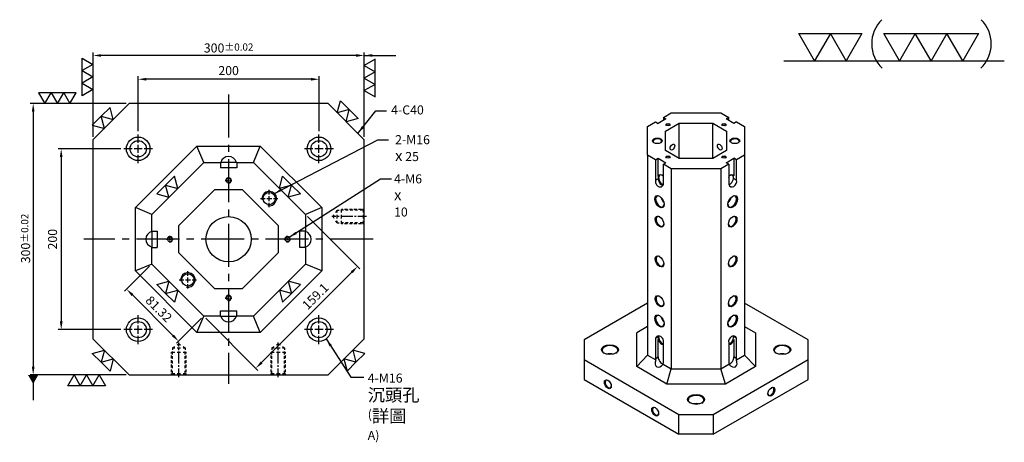
# Model space of a CAD drawing. Units: millimetres. Extents: x -13172 to -11977, y 7519 to 9304.
# Drawn here: x -13066 to -11977, y 8836 to 9304 of the extents above; entities that cross this region are included whole.
import ezdxf

# ---------------------------------------------------------------- set-up
doc = ezdxf.new("R2010")
doc.units = ezdxf.units.MM
doc.linetypes.add('CENTER2', pattern=[28.575, 19.05, -3.175, 3.175, -3.175])
doc.linetypes.add('CL-5', pattern=[7, 5, -0.5, 1, -0.5])
for name, color, linetype in [('01', 4, 'Continuous'), ('CL', 1, 'CENTER2'), ('CLL', 1, 'Continuous'), ('DASH1', 8, 'Continuous'), ('DIM', 6, 'Continuous'), ('G', 3, 'Continuous'), ('H', 2, 'Continuous'), ('W', 7, 'Continuous')]:
    doc.layers.add(name, color=color, linetype=linetype)
doc.layers.add('DEC', color=171, linetype='Continuous', plot=False)
doc.styles.add('TXT-1', font='txt.shx', dxfattribs={"width": 0.9, "bigfont": 'chineset.shx'})
doc.styles.add('TXT-7', font='txt.shx', dxfattribs={"width": 0.8, "bigfont": 'chineset.shx'})
doc.dimstyles.new('HISO-25', dxfattribs={"dimscale": 4, "dimtxt": 2, "dimasz": 1.8, "dimexe": 0.66666, "dimexo": 0.66666, "dimgap": 0.66666, "dimtad": 0, "dimtoh": 1, "dimdsep": 46, "dimtxsty": 'TXT-7', "dimcen": 2.5, "dimclrd": 256, "dimclre": 256, "dimclrt": 3, "dimadec": 0, "dimazin": 0, "dimtfac": 0.8, "dimtmove": 0, "dimatfit": 3, "dimfxl": 0, "dimlwd": -1, "dimarcsym": 0})
doc.dimstyles.new('ISO-25', dxfattribs={"dimscale": 4, "dimtxt": 2, "dimasz": 1.8, "dimexe": 0.66666, "dimexo": 0.66666, "dimgap": 0.66666, "dimtad": 1, "dimdsep": 46, "dimtxsty": 'TXT-1', "dimcen": 2.5, "dimclrd": 256, "dimclre": 256, "dimclrt": 3, "dimadec": 0, "dimazin": 0, "dimtfac": 0.8, "dimtmove": 0, "dimatfit": 3, "dimfxl": 0, "dimlwd": -1, "dimarcsym": 0})

# ---------------------------------------------------------------- blocks, each defined once
blk = doc.blocks.new('加工-3-直')
at = {"layer": '01'}
for points in [[(0, 0), (-4.33, -2.5), (-4.33, 2.5)], [(0, -5), (-4.33, -7.5), (-4.33, -2.5)], [(0, -10), (-4.33, -12.5), (-4.33, -7.5)]]:
    blk.add_lwpolyline(points, close=True, dxfattribs=at)
blk = doc.blocks.new('加工-2-橫')
at = {"layer": '01'}
for points in [[(-5, 0), (-7.5, 4.33), (-2.5, 4.33)], [(0, 0), (-2.5, 4.33), (2.5, 4.33)]]:
    blk.add_lwpolyline(points, close=True, dxfattribs=at)
blk = doc.blocks.new('2(3)')
at = {"layer": '01'}
blk.add_line((0, 0), (34.88, 0), dxfattribs=at)
for centre, start, end in [((19.24, 2.72), 134.5363, 226.3738), ((27.47, 2.72), 313.6262, 45.4637)]:
    blk.add_arc(centre, 5.34, start, end, dxfattribs=at)
blk.add_blockref('加工-2-橫', (9.86, 0))
at = {"rotation": 270}
blk.add_blockref('加工-3-直', (28.3, 0), dxfattribs=at)
blk = doc.blocks.new('魚眼孔-PT18-26-圓孔')
at = {"layer": '01'}
blk.add_circle((0, 0), 9, dxfattribs=at)
at = {"layer": 'CL', "ltscale": 2}
for p, q in [((0, 6.7), (0, 16)), ((-6.7, 0), (-16, 0)), ((4.5, 0), (-4.5, 0)), ((0, -4.5), (0, 4.5)), ((16, 0), (6.7, 0)), ((0, -16), (0, -6.7))]:
    blk.add_line(p, q, dxfattribs=at)
at = {"layer": 'G'}
blk.add_circle((0, 0), 13, dxfattribs=at)
blk = doc.blocks.new('螺絲-M10')
at = {"layer": '01'}
blk.add_circle((0, 0), 4.25, dxfattribs=at)
at = {"layer": 'CLL', "linetype": 'CL-5', "ltscale": 3}
for p, q in [((-6, 0), (-2.86, 0)), ((-1.76, 0), (1.76, 0)), ((0, 2.86), (0, 6)), ((0, -1.76), (0, 1.76)), ((2.86, 0), (6, 0)), ((0, -6), (0, -2.86))]:
    blk.add_line(p, q, dxfattribs=at)
at = {"layer": 'G'}
blk.add_arc((0, 0), 5, 259.19308, 190.80692, dxfattribs=at)
blk = doc.blocks.new('*D40')
at = {"layer": 'Defpoints', "color": 0}
for p in [(-17312.6, 15876.4), (-17312.6, 15815.5), (-17112.6, 15815.5)]:
    blk.add_point(p, dxfattribs=at)
at = {"layer": 'DIM', "lineweight": -2}
for p, q in [((-17312.6, 15818.8), (-17312.6, 15879.7)), ((-17112.6, 15818.8), (-17112.6, 15879.7))]:
    blk.add_line(p, q, dxfattribs=at)
at = {"layer": 'DIM'}
blk.add_line((-17121.6, 15876.4), (-17303.6, 15876.4), dxfattribs=at)
for points in [[(-17303.6, 15877.9), (-17303.6, 15874.9), (-17312.6, 15876.4)], [(-17121.6, 15877.9), (-17121.6, 15874.9), (-17112.6, 15876.4)]]:
    blk.add_solid(points, dxfattribs=at)
at = {"layer": 'DIM', "color": 3, "insert": (-17212.6, 15884.7), "char_height": 10, "attachment_point": 5, "style": 'TXT-1'}
blk.add_mtext('200', dxfattribs=at)
blk = doc.blocks.new('*D41')
at = {"layer": 'Defpoints', "color": 0}
for p in [(-17362.6, 15902.7), (-17362.6, 15809.5), (-17062.6, 15809.5)]:
    blk.add_point(p, dxfattribs=at)
at = {"layer": 'DIM', "lineweight": -2}
for p, q in [((-17362.6, 15812.8), (-17362.6, 15906)), ((-17062.6, 15812.8), (-17062.6, 15906))]:
    blk.add_line(p, q, dxfattribs=at)
at = {"layer": 'DIM'}
blk.add_line((-17071.6, 15902.7), (-17353.6, 15902.7), dxfattribs=at)
for points in [[(-17353.6, 15904.2), (-17353.6, 15901.2), (-17362.6, 15902.7)], [(-17071.6, 15904.2), (-17071.6, 15901.2), (-17062.6, 15902.7)]]:
    blk.add_solid(points, dxfattribs=at)
at = {"layer": 'DIM', "color": 3, "insert": (-17212.6, 15911), "char_height": 10, "attachment_point": 5, "style": 'TXT-1'}
blk.add_mtext('300{\\H8.000000;±0.02}', dxfattribs=at)
blk = doc.blocks.new('*D38')
at = {"layer": 'Defpoints', "color": 0}
for p in [(-17328.6, 15799.5), (-17397.8, 15599.5), (-17328.6, 15599.5)]:
    blk.add_point(p, dxfattribs=at)
at = {"layer": 'DIM', "lineweight": -2}
for p, q in [((-17332, 15799.5), (-17401.1, 15799.5)), ((-17332, 15599.5), (-17401.1, 15599.5))]:
    blk.add_line(p, q, dxfattribs=at)
at = {"layer": 'DIM'}
blk.add_line((-17397.8, 15790.5), (-17397.8, 15608.5), dxfattribs=at)
for points in [[(-17399.3, 15790.5), (-17396.3, 15790.5), (-17397.8, 15799.5)], [(-17399.3, 15608.5), (-17396.3, 15608.5), (-17397.8, 15599.5)]]:
    blk.add_solid(points, dxfattribs=at)
at = {"layer": 'DIM', "color": 3, "insert": (-17406.1, 15699.5), "char_height": 10, "attachment_point": 5, "rotation": 90, "style": 'TXT-1'}
blk.add_mtext('200', dxfattribs=at)
blk = doc.blocks.new('*D39')
at = {"layer": 'Defpoints', "color": 0}
for p in [(-17322.6, 15849.5), (-17428.8, 15549.5), (-17322.6, 15549.5)]:
    blk.add_point(p, dxfattribs=at)
at = {"layer": 'DIM', "lineweight": -2}
for p, q in [((-17326, 15849.5), (-17432.2, 15849.5)), ((-17326, 15549.5), (-17432.2, 15549.5))]:
    blk.add_line(p, q, dxfattribs=at)
at = {"layer": 'DIM'}
blk.add_line((-17428.8, 15840.5), (-17428.8, 15558.5), dxfattribs=at)
for points in [[(-17430.3, 15840.5), (-17427.3, 15840.5), (-17428.8, 15849.5)], [(-17430.3, 15558.5), (-17427.3, 15558.5), (-17428.8, 15549.5)]]:
    blk.add_solid(points, dxfattribs=at)
at = {"layer": 'DIM', "color": 3, "insert": (-17437.2, 15700.3), "char_height": 10, "attachment_point": 5, "rotation": 90, "style": 'TXT-1'}
blk.add_mtext('300{\\H8.000000;±0.02}', dxfattribs=at)
blk = doc.blocks.new('*D36')
at = {"layer": 'Defpoints', "color": 0}
for p in [(-17127.6, 15727), (-17240.1, 15614.5), (-17182.5, 15556.8)]:
    blk.add_point(p, dxfattribs=at)
at = {"layer": 'DIM', "lineweight": -2}
for p, q in [((-17125.3, 15724.6), (-17067.6, 15666.9)), ((-17237.8, 15612.1), (-17180.1, 15554.4))]:
    blk.add_line(p, q, dxfattribs=at)
at = {"layer": 'DIM'}
blk.add_line((-17076.4, 15662.9), (-17176.1, 15563.2), dxfattribs=at)
for points in [[(-17077.4, 15664), (-17075.3, 15661.9), (-17070, 15669.3)], [(-17177.2, 15564.2), (-17175.1, 15562.1), (-17182.5, 15556.8)]]:
    blk.add_solid(points, dxfattribs=at)
at = {"layer": 'DIM', "color": 3, "insert": (-17115.7, 15635.4), "char_height": 10, "attachment_point": 5, "rotation": 45, "style": 'TXT-1'}
blk.add_mtext('159.1', dxfattribs=at)
blk = doc.blocks.new('*D37')
at = {"layer": 'Defpoints', "color": 0}
for p in [(-17297.6, 15672), (-17240.1, 15614.5), (-17267.9, 15586.7)]:
    blk.add_point(p, dxfattribs=at)
at = {"layer": 'DIM', "lineweight": -2}
for p, q in [((-17300, 15669.6), (-17327.7, 15641.9)), ((-17242.5, 15612.1), (-17270.2, 15584.4))]:
    blk.add_line(p, q, dxfattribs=at)
at = {"layer": 'DIM'}
blk.add_line((-17319, 15637.9), (-17274.3, 15593.1), dxfattribs=at)
for points in [[(-17318, 15638.9), (-17320.1, 15636.8), (-17325.4, 15644.2)], [(-17273.2, 15594.1), (-17275.3, 15592), (-17267.9, 15586.7)]]:
    blk.add_solid(points, dxfattribs=at)
at = {"layer": 'DIM', "color": 3, "insert": (-17290.7, 15621.4), "char_height": 10, "attachment_point": 5, "rotation": 315, "style": 'TXT-1'}
blk.add_mtext('81.32', dxfattribs=at)
blk = doc.blocks.new('螺絲-M16-H25-虛-下')
at = {"layer": 'CLL', "ltscale": 0.7}
for p, q in [((0, 31.2), (0, 35.8)), ((0, 27.5), (0, 29.5)), ((0, 12.5), (0, 25.8)), ((0, 8.8), (0, 10.7)), ((0, -2.5), (0, 7.1))]:
    blk.add_line(p, q, dxfattribs=at)
at = {"layer": 'DASH1', "ltscale": 25.4}
for p, q in [((-1.9, 33.1), (0, 34.2)), ((0, 34.2), (1.9, 33.1)), ((-8, 25), (-4.6, 25)), ((-7, 30), (-4.6, 31.4)), ((-7, 30), (-4.6, 30)), ((-1.9, 30), (1.9, 30)), ((-1.9, 25), (1.9, 25)), ((4.6, 31.4), (7, 30)), ((4.6, 30), (7, 30)), ((4.6, 25), (8, 25)), ((-8.2, 0), (-7, 1.2)), ((-4.6, 1.2), (-7, 1.2)), ((1.9, 1.2), (-1.9, 1.2)), ((7, 1.2), (4.6, 1.2)), ((7, 1.2), (8.2, 0))]:
    blk.add_line(p, q, dxfattribs=at)
at = {"layer": 'DASH1'}
for p, q in [((-8, 23.7), (-8, 25)), ((-7, 30), (-7, 27.7)), ((-7, 22.7), (-7, 25.7)), ((7, 30), (7, 27.7)), ((7, 22.7), (7, 25.7)), ((8, 23.7), (8, 25)), ((-8, 18.6), (-8, 21.6)), ((-8, 13.4), (-8, 16.4)), ((-8, 8.3), (-8, 11.3)), ((-7, 17.6), (-7, 20.6)), ((-7, 12.4), (-7, 15.4)), ((7, 17.6), (7, 20.6)), ((7, 12.4), (7, 15.4)), ((8, 18.6), (8, 21.6)), ((8, 13.4), (8, 16.4)), ((8, 8.3), (8, 11.3)), ((-8, 3.1), (-8, 6.1)), ((-8, 0.2), (-8, 1.7)), ((-7, 7.3), (-7, 10.3)), ((-7, 1.2), (-7, 4.3)), ((7, 7.3), (7, 10.3)), ((7, 1.2), (7, 4.3)), ((8, 3.1), (8, 6.1)), ((8, 0.2), (8, 1.7))]:
    blk.add_line(p, q, dxfattribs=at)
at = {"layer": 'DEC', "ltscale": 25.4}
blk.add_line((-16.7, 0), (16.7, 0), dxfattribs=at)

msp = doc.modelspace()

# ---------------------------------------------------------------- linework, layer by layer
at = {"layer": '01'}
for p, q in [((-12938.202, 9095.771), (-12870.157, 9163.815)), ((-12870.157, 9163.815), (-12800.246, 9163.815)), ((-12862.702, 9145.815), (-12870.157, 9163.815)), ((-12807.702, 9145.815), (-12800.246, 9163.815)), ((-12800.246, 9163.815), (-12732.202, 9095.771)), ((-12938.202, 9025.86), (-12938.202, 9095.771)), ((-12920.202, 9088.315), (-12938.202, 9095.771)), ((-12732.202, 9095.771), (-12750.202, 9088.315)), ((-12732.202, 9095.771), (-12732.202, 9025.86)), ((-12920.202, 9033.315), (-12938.202, 9025.86)), ((-12732.202, 9025.86), (-12750.202, 9033.315)), ((-12870.157, 8957.815), (-12938.202, 9025.86)), ((-12732.202, 9025.86), (-12800.246, 8957.815)), ((-12870.157, 8957.815), (-12862.702, 8975.815)), ((-12800.246, 8957.815), (-12807.702, 8975.815)), ((-12800.246, 8957.815), (-12870.157, 8957.815))]:
    msp.add_line(p, q, dxfattribs=at)
for centre, start, end in [((-12835.202, 9143.315), 16.12762, 163.87238), ((-12917.702, 9060.815), 106.12762, 253.87238), ((-12752.702, 9060.815), 286.12762, 73.87238), ((-12835.202, 8978.315), 196.12762, 343.87238)]:
    msp.add_arc(centre, 9, start, end, dxfattribs=at)
at = {"layer": 'CL', "ltscale": 2.5}
for p, q in [((-12835.202, 9220.815), (-12835.202, 8900.815)), ((-12675.202, 9060.815), (-12995.202, 9060.815))]:
    msp.add_line(p, q, dxfattribs=at)
at = {"layer": 'G'}
for p, q in [((-12336.634, 9150.148), (-12336.634, 9189.16)), ((-12299.417, 9150.148), (-12299.417, 9189.16)), ((-12362.799, 9126.204), (-12359.491, 9128.114)), ((-12273.252, 9126.204), (-12276.56, 9128.114)), ((-12362.799, 8951.304), (-12359.491, 8953.214)), ((-12273.252, 8951.304), (-12276.56, 8953.214)), ((-12362.799, 8929.029), (-12359.941, 8930.679)), ((-12273.252, 8929.029), (-12276.11, 8930.679))]:
    msp.add_line(p, q, dxfattribs=at)
msp.add_circle((-12835.202, 9060.815), 25, dxfattribs=at)
at = {"layer": 'H', "ltscale": 25.4}
for centre, major_axis in [((-12348.986, 9187.529), (-2.358, 0)), ((-12287.065, 9187.529), (-2.358, 0)), ((-12360.894, 9169.654), (-5.389, 0)), ((-12275.157, 9169.654), (-5.389, 0)), ((-12344.223, 9162.779), (-1.819, -3.15)), ((-12291.828, 9162.779), (-1.819, 3.15)), ((-12348.986, 9151.779), (-2.358, 0)), ((-12287.065, 9151.779), (-2.358, 0)), ((-12358.512, 9102.279), (3.705, -6.417)), ((-12277.539, 9102.279), (-3.705, -6.417)), ((-12358.512, 9080.279), (3.368, -5.834)), ((-12277.539, 9080.279), (-3.368, -5.834)), ((-12358.512, 9036.279), (3.368, -5.834)), ((-12277.539, 9036.279), (-3.368, -5.834)), ((-12358.512, 8992.279), (3.368, -5.834)), ((-12277.539, 8992.279), (-3.368, -5.834)), ((-12358.512, 8970.279), (3.705, -6.417)), ((-12277.539, 8970.279), (-3.705, -6.417)), ((-12413.288, 8938.654), (-9.431, 0)), ((-12222.763, 8938.654), (-9.431, 0)), ((-12415.67, 8900.429), (2.694, -4.667)), ((-12318.026, 8883.654), (-9.431, 0)), ((-12234.671, 8892.179), (2.694, 4.667)), ((-12363.275, 8870.179), (2.694, -4.667))]:
    msp.add_ellipse(centre, major_axis=major_axis, ratio=0.57735027, dxfattribs=at)
for centre, major_axis, start_param, end_param in [((-12348.986, 9186.979), (-1.684, 0), 3.14159265, 6.88444952), ((-12348.986, 9186.979), (1.684, 0), -0.60126422, 0), ((-12287.065, 9186.979), (-1.684, 0), 3.14159265, 6.88444952), ((-12287.065, 9186.979), (-1.684, 0), 2.54032844, 3.14159265), ((-12360.894, 9169.104), (4.715, 0), 0, 3.85789354), ((-12275.157, 9169.104), (4.715, 0), 0, 3.85789354), ((-12360.894, 9169.104), (-4.715, 0), 2.42529176, 3.14159265), ((-12275.157, 9169.104), (-4.715, 0), 2.42529176, 3.14159265), ((-12348.986, 9151.229), (1.684, 0), 0, 3.74285687), ((-12348.986, 9151.229), (1.684, 0), -0.60126422, 0), ((-12287.065, 9151.229), (1.684, 0), 0, 3.74285687), ((-12287.065, 9151.229), (-1.684, 0), 2.54032844, 3.14159265), ((-12358.036, 9102.554), (-3.368, 5.834), 0, 3.87816324), ((-12358.036, 9102.554), (-3.368, 5.834), -0.73657059, 0), ((-12352.32, 9105.854), (-3.368, 5.834), 1.03945132, 2.10214133), ((-12283.731, 9105.854), (3.368, 5.834), 4.18104397, 5.24373399), ((-12278.015, 9102.554), (3.368, 5.834), 3.14159265, 7.01975591), ((-12278.015, 9102.554), (3.368, 5.834), 2.40502205, 3.14159265), ((-12358.036, 9080.554), (-3.031, 5.25), 0, 3.87287287), ((-12358.036, 9080.554), (-3.031, 5.25), -0.73128022, 0), ((-12278.015, 9080.554), (3.031, 5.25), 3.14159265, 7.01446552), ((-12278.015, 9080.554), (3.031, 5.25), 2.41031244, 3.14159265), ((-12358.036, 9036.554), (-3.031, 5.25), 0, 3.87287287), ((-12358.036, 9036.554), (-3.031, 5.25), -0.73128022, 0), ((-12278.015, 9036.554), (3.031, 5.25), 3.14159265, 7.01446552), ((-12278.015, 9036.554), (3.031, 5.25), 2.41031244, 3.14159265), ((-12358.036, 8992.554), (-3.031, 5.25), 0, 3.87287287), ((-12358.036, 8992.554), (-3.031, 5.25), -0.73128021, 0), ((-12278.015, 8992.554), (3.031, 5.25), 3.14159265, 7.01446552), ((-12278.015, 8992.554), (3.031, 5.25), 2.41031244, 3.14159265), ((-12358.036, 8970.554), (-3.368, 5.834), 0, 3.87816325), ((-12358.036, 8970.554), (-3.368, 5.834), -0.73657059, 0), ((-12278.015, 8970.554), (3.368, 5.834), 3.14159265, 7.0197559), ((-12352.32, 8973.854), (-3.368, 5.834), 1.03945132, 2.10214133), ((-12278.015, 8970.554), (3.368, 5.834), 2.40502206, 3.14159265), ((-12283.731, 8973.854), (3.368, 5.834), 4.18104397, 5.24373399), ((-12413.288, 8938.104), (-8.757, 0), 3.14159265, 7.0308257), ((-12222.763, 8938.104), (8.757, 0), 0, 3.88923305), ((-12413.288, 8929.029), (-8.757, 0), 4.28467013, 5.14010783), ((-12413.288, 8938.104), (-8.757, 0), 2.39395226, 3.14159265), ((-12222.763, 8929.029), (-8.757, 0), 4.28467013, 5.14010783), ((-12222.763, 8938.104), (-8.757, 0), 2.39395226, 3.14159265), ((-12415.194, 8900.704), (-2.358, 4.084), 0, 3.85789354), ((-12415.194, 8900.704), (-2.358, 4.084), -0.71630089, 0), ((-12318.026, 8883.104), (8.757, 0), 0, 3.88923305), ((-12235.147, 8892.454), (2.358, 4.084), 2.42529177, 6.28318531), ((-12235.147, 8892.454), (2.358, 4.084), 0, 0.71630089), ((-12318.026, 8874.029), (-8.757, 0), 4.28467013, 5.14010783), ((-12318.026, 8883.104), (-8.757, 0), 2.39395226, 3.14159265), ((-12362.799, 8870.454), (-2.358, 4.084), 0, 3.85789354), ((-12362.799, 8870.454), (-2.358, 4.084), -0.71630089, 0)]:
    msp.add_ellipse(centre, major_axis=major_axis, ratio=0.57735027, start_param=start_param, end_param=end_param, dxfattribs=at)
at = {"layer": 'W', "ltscale": 25.4}
for p, q in [((-12351.368, 9193.854), (-12359.941, 9188.904)), ((-12354.225, 9195.504), (-12345.414, 9200.592)), ((-12354.225, 9195.504), (-12354.225, 9192.204)), ((-12354.225, 9195.504), (-12351.368, 9193.854)), ((-12345.414, 9200.592), (-12290.638, 9200.592)), ((-12290.638, 9200.592), (-12281.826, 9195.504)), ((-12281.826, 9195.504), (-12284.684, 9193.854)), ((-12276.11, 9188.904), (-12284.684, 9193.854)), ((-12281.826, 9192.204), (-12281.826, 9195.504)), ((-12371.611, 9185.467), (-12362.799, 9190.554)), ((-12371.611, 9153.842), (-12371.611, 9185.467)), ((-12362.799, 9190.554), (-12359.941, 9188.904)), ((-12351.811, 9180.398), (-12336.634, 9189.16)), ((-12336.634, 9189.16), (-12299.417, 9189.16)), ((-12299.417, 9189.16), (-12284.24, 9180.398)), ((-12273.252, 9190.554), (-12276.11, 9188.904)), ((-12273.252, 9190.554), (-12264.44, 9185.467)), ((-12264.44, 9185.467), (-12264.44, 9153.842)), ((-12351.811, 9158.91), (-12351.811, 9180.398)), ((-12284.24, 9180.398), (-12284.24, 9158.91)), ((-12371.611, 9153.842), (-12371.611, 8932.742)), ((-12362.799, 9148.754), (-12371.611, 9153.842)), ((-12362.799, 9148.754), (-12359.941, 9150.404)), ((-12359.941, 9150.404), (-12351.368, 9145.454)), ((-12359.941, 9130.801), (-12359.941, 9150.404)), ((-12336.634, 9150.148), (-12351.811, 9158.91)), ((-12299.417, 9150.148), (-12336.634, 9150.148)), ((-12284.24, 9158.91), (-12299.417, 9150.148)), ((-12284.684, 9145.454), (-12276.11, 9150.404)), ((-12273.252, 9148.754), (-12276.11, 9150.404)), ((-12276.11, 9150.404), (-12276.11, 9130.801)), ((-12264.44, 9153.842), (-12273.252, 9148.754)), ((-12264.44, 9153.842), (-12264.44, 8932.742)), ((-12362.799, 9148.754), (-12362.799, 9126.204)), ((-12354.225, 9143.804), (-12351.368, 9145.454)), ((-12345.414, 9138.717), (-12354.225, 9143.804)), ((-12354.225, 9121.254), (-12354.225, 9143.804)), ((-12345.414, 9138.717), (-12345.414, 8917.617)), ((-12290.638, 9138.717), (-12345.414, 9138.717)), ((-12281.826, 9143.804), (-12290.638, 9138.717)), ((-12290.638, 9138.717), (-12290.638, 8917.617)), ((-12281.826, 9143.804), (-12284.684, 9145.454)), ((-12281.826, 9143.804), (-12281.826, 9121.254)), ((-12273.252, 9126.204), (-12273.252, 9148.754)), ((-12371.611, 8990.217), (-12441.867, 8949.654)), ((-12194.184, 8949.654), (-12264.44, 8990.217)), ((-12371.611, 8964.367), (-12383.736, 8957.366)), ((-12264.44, 8964.367), (-12252.315, 8957.366)), ((-12383.736, 8919.942), (-12383.736, 8957.366)), ((-12252.315, 8957.366), (-12252.315, 8919.942)), ((-12441.867, 8949.654), (-12441.867, 8927.654)), ((-12362.799, 8951.304), (-12362.799, 8929.029)), ((-12359.941, 8930.679), (-12359.941, 8950.007)), ((-12354.225, 8924.079), (-12354.225, 8946.354)), ((-12281.826, 8946.354), (-12281.826, 8924.079)), ((-12276.11, 8950.007), (-12276.11, 8930.679)), ((-12273.252, 8929.029), (-12273.252, 8951.304)), ((-12194.184, 8927.654), (-12194.184, 8949.654)), ((-12383.736, 8919.942), (-12371.611, 8932.742)), ((-12371.611, 8932.742), (-12362.63, 8927.557)), ((-12273.421, 8927.557), (-12264.44, 8932.742)), ((-12252.315, 8919.942), (-12264.44, 8932.742)), ((-12441.867, 8927.654), (-12337.078, 8867.154)), ((-12441.867, 8927.654), (-12441.867, 8905.654)), ((-12354.394, 8922.801), (-12345.414, 8917.617)), ((-12298.973, 8867.154), (-12194.184, 8927.654)), ((-12290.638, 8917.617), (-12281.657, 8922.801)), ((-12194.184, 8905.654), (-12194.184, 8927.654)), ((-12350.436, 8900.716), (-12383.736, 8919.942)), ((-12350.436, 8900.716), (-12345.414, 8917.617)), ((-12345.414, 8917.617), (-12290.638, 8917.617)), ((-12285.615, 8900.716), (-12290.638, 8917.617)), ((-12252.315, 8919.942), (-12285.615, 8900.716)), ((-12441.867, 8905.654), (-12337.078, 8845.154)), ((-12285.615, 8900.716), (-12350.436, 8900.716)), ((-12298.973, 8845.154), (-12194.184, 8905.654)), ((-12337.078, 8867.154), (-12298.973, 8867.154)), ((-12337.078, 8845.154), (-12337.078, 8867.154)), ((-12298.973, 8867.154), (-12298.973, 8845.154)), ((-12298.973, 8845.154), (-12337.078, 8845.154))]:
    msp.add_line(p, q, dxfattribs=at)
at = {"layer": 'W'}
for p, q in [((-12920.202, 9088.315), (-12862.702, 9145.815)), ((-12862.702, 9145.815), (-12844.202, 9145.815)), ((-12826.202, 9145.815), (-12844.202, 9145.815)), ((-12844.202, 9145.815), (-12844.202, 9139.815)), ((-12826.202, 9139.815), (-12844.202, 9139.815)), ((-12826.202, 9145.815), (-12826.202, 9139.815)), ((-12826.202, 9145.815), (-12807.702, 9145.815)), ((-12807.702, 9145.815), (-12750.202, 9088.315)), ((-12890.202, 9075.889), (-12850.275, 9115.815)), ((-12850.275, 9115.815), (-12820.128, 9115.815)), ((-12820.128, 9115.815), (-12780.202, 9075.889)), ((-12920.202, 9069.815), (-12920.202, 9088.315)), ((-12750.202, 9088.315), (-12750.202, 9069.815)), ((-12890.202, 9045.742), (-12890.202, 9075.889)), ((-12780.202, 9075.889), (-12780.202, 9045.742)), ((-12920.202, 9069.815), (-12920.202, 9051.815)), ((-12920.202, 9069.815), (-12914.202, 9069.815)), ((-12914.202, 9069.815), (-12914.202, 9051.815)), ((-12756.202, 9051.815), (-12756.202, 9069.815)), ((-12750.202, 9069.815), (-12756.202, 9069.815)), ((-12750.202, 9051.815), (-12750.202, 9069.815)), ((-12920.202, 9051.815), (-12914.202, 9051.815)), ((-12920.202, 9033.315), (-12920.202, 9051.815)), ((-12750.202, 9051.815), (-12756.202, 9051.815)), ((-12750.202, 9051.815), (-12750.202, 9033.315)), ((-12850.275, 9005.815), (-12890.202, 9045.742)), ((-12780.202, 9045.742), (-12820.128, 9005.815)), ((-12862.702, 8975.815), (-12920.202, 9033.315)), ((-12750.202, 9033.315), (-12807.702, 8975.815)), ((-12820.128, 9005.815), (-12850.275, 9005.815)), ((-12844.202, 8975.815), (-12862.702, 8975.815)), ((-12844.202, 8975.815), (-12844.202, 8981.815)), ((-12844.202, 8981.815), (-12826.202, 8981.815)), ((-12844.202, 8975.815), (-12826.202, 8975.815)), ((-12826.202, 8975.815), (-12826.202, 8981.815)), ((-12807.702, 8975.815), (-12826.202, 8975.815))]:
    msp.add_line(p, q, dxfattribs=at)
msp.add_lwpolyline([(-12725.202, 8910.815), (-12685.202, 8950.815), (-12685.202, 9170.815), (-12725.202, 9210.815), (-12945.202, 9210.815), (-12985.202, 9170.815), (-12985.202, 8950.815), (-12945.202, 8910.815)], close=True, dxfattribs=at)
at = {"layer": 'W', "ltscale": 25.4}
for centre, radius, start, end in [((-12364.376, 9128.678), 4.917, 353.415282, 25.592143), ((-12367.424, 8952.692), 7.95, 340.261378, 3.766799)]:
    msp.add_arc(centre, radius, start, end, dxfattribs=at)
for centre, major_axis, ratio, start_param, end_param in [((-12355.654, 9125.929), (-3.368, 5.834), 0.57735027, -1.09009082, 0.33437135), ((-12355.178, 9126.204), (-3.031, 5.25), 0.57735027, 0, 2.57640369), ((-12280.397, 9125.929), (3.368, 5.834), 0.57735027, -0.33437135, 1.09009082), ((-12285.636, 9128.954), (3.031, 5.25), 0.57735027, -1.26128041, -0.90378519), ((-12280.873, 9126.204), (3.031, 5.25), 0.57735027, 3.70678162, 7.01446551), ((-12358.512, 9123.729), (-2.662, 4.612), 0.78353766, 0.6350323, 3.77662496), ((-12277.539, 9123.729), (2.658, 4.603), 0.78763254, 2.50904772, 5.65064037), ((-12358.512, 8948.829), (-2.66, 4.607), 0.78558687, 3.77537809, 6.91697075), ((-12355.178, 8950.204), (-3.031, 5.25), 0.57735027, 0.46096887, 2.58028758), ((-12277.539, 8948.829), (2.66, 4.607), 0.78558687, -0.63378544, 2.50780721), ((-12280.873, 8950.204), (3.031, 5.25), 0.57735027, 3.70289772, 5.82221644), ((-12355.654, 8949.929), (-3.368, 5.834), 0.57735027, 1.23642498, 2.66088714), ((-12280.397, 8949.929), (3.368, 5.834), 0.57735027, 3.62229816, 5.04676033), ((-12357.321, 8927.242), (4.287, 7.425), 0.57735027, 1.8522764, 4.43090891), ((-12358.512, 8926.554), (-3.031, 5.25), 0.57735027, 0.78539816, 1.06687824), ((-12355.654, 8928.204), (-3.031, 5.25), 0.57735027, 0.78539816, 2.64503681), ((-12358.512, 8926.554), (-3.031, 5.25), 0.57735027, 3.64551074, 3.92699082), ((-12277.539, 8926.554), (3.031, 5.25), 0.57735027, 2.35619449, 2.63767456), ((-12278.73, 8927.242), (-4.287, 7.425), 0.57735027, 1.8522764, 4.43090891), ((-12280.397, 8928.204), (3.031, 5.25), 0.57735027, 3.6381485, 5.49778714), ((-12277.539, 8926.554), (3.031, 5.25), 0.57735027, -1.06687824, -0.78539816)]:
    msp.add_ellipse(centre, major_axis=major_axis, ratio=ratio, start_param=start_param, end_param=end_param, dxfattribs=at)
msp.add_open_spline([(-12354.433, 9119.943), (-12354.833, 9120.03), (-12355.246, 9120.193), (-12356.222, 9120.757), (-12356.769, 9121.215), (-12357.764, 9122.338), (-12358.208, 9123.001), (-12359.27, 9125.125), (-12359.616, 9126.739), (-12359.491, 9128.114)], degree=3, knots=[0.409941162, 0.409941162, 0.409941162, 0.409941162, 0.5, 0.5, 0.625, 0.625, 0.75, 0.75, 1, 1, 1, 1], dxfattribs=at)
msp.add_open_spline([(-12359.491, 8953.214), (-12359.524, 8953.542), (-12359.526, 8953.849), (-12359.495, 8954.132)], degree=3, dxfattribs=at)

# ---------------------------------------------------------------- block references
for name, p, xscale, yscale, zscale in [('2(3)', (-12220.959, 9257.961), 6.993441350807188, 6.993441350807188, 6.993441350806751), ('加工-3-直', (-12985.202, 9254.225), 2.771281292109961, 2.771281292109961, 2.771281292108446), ('加工-3-直', (-12685.202, 9252.884), -2.771281292109052, 2.771281292109961, 2.771281292108446), ('螺絲-M10', (-12835.202, 9125.815), 0.6000000000003638, 0.6000000000003638, 0.6), ('螺絲-M10', (-12790.202, 9105.815), 1.600000000000364, 1.600000000000364, 1.6), ('螺絲-M10', (-12900.202, 9060.815), 0.6000000000003638, 0.6000000000003638, 0.6), ('螺絲-M10', (-12770.202, 9060.815), 0.6000000000003638, 0.6000000000003638, 0.6), ('螺絲-M10', (-12880.202, 9015.815), 1.600000000000364, 1.600000000000364, 1.6), ('螺絲-M10', (-12835.202, 8995.815), 0.6000000000003638, 0.6000000000003638, 0.6)]:
    msp.add_blockref(name, p, dxfattribs=dict(xscale=xscale, yscale=yscale, zscale=zscale))
for name, p, xscale, yscale, zscale, rotation in [('加工-3-直', (-13038.401, 9210.815), -2.771281292109961, 2.771281292109961, 2.771281292108446, 90), ('加工-2-橫', (-12972.567, 9183.45), -2.771281292106965, 2.771281292109052, 2.771281292107955, 45), ('加工-2-橫', (-12705.202, 9190.815), 2.771281292103749, 2.771281292109052, 2.771281292107955, 314.9999999999601), ('加工-2-橫', (-12901.25, 9107.267), -2.771281292106965, 2.771281292109052, 2.771281292107955, 45), ('加工-2-橫', (-12769.154, 9107.267), 2.771281292104392, 2.771281292109052, 2.771281292107955, 314.9999999999468), ('加工-2-橫', (-12901.25, 9014.363), 2.771281292106965, 2.771281292109052, 2.771281292107955, 135), ('加工-2-橫', (-12769.154, 9014.363), -2.771281292104392, 2.771281292109052, 2.771281292107955, 225.0000000000532), ('加工-2-橫', (-12972.567, 8938.181), 2.771281292106965, 2.771281292109052, 2.771281292107955, 135), ('加工-2-橫', (-12697.836, 8938.181), -2.771281292104392, 2.771281292109052, 2.771281292107955, 225.0000000000532), ('加工-3-直', (-13006.139, 8910.815), 2.771281292109052, 2.771281292109052, 2.771281292108446, 90)]:
    msp.add_blockref(name, p, dxfattribs=dict(xscale=xscale, yscale=yscale, zscale=zscale, rotation=rotation))
for name, p in [('魚眼孔-PT18-26-圓孔', (-12935.202, 9160.815)), ('魚眼孔-PT18-26-圓孔', (-12735.202, 9160.815)), ('魚眼孔-PT18-26-圓孔', (-12935.202, 8960.815)), ('魚眼孔-PT18-26-圓孔', (-12735.202, 8960.815)), ('螺絲-M16-H25-虛-下', (-12890.202, 8910.815)), ('螺絲-M16-H25-虛-下', (-12780.202, 8910.815))]:
    msp.add_blockref(name, p)
at = {"rotation": 90}
msp.add_blockref('螺絲-M16-H25-虛-下', (-12685.202, 9085.815), dxfattribs=at)

# ---------------------------------------------------------------- texts
at = {"layer": 'DIM', "color": 3, "char_height": 10, "attachment_point": 1, "style": 'TXT-7'}
for s, insert in [('4-C40', (-12655.359, 9208.852)), ('2-M16\\P{\\fAMGDT|b0|i0|c0|p0;\\H1.2x;x} 25', (-12650.989, 9175.941)), ('4-M6\\P{\\fAMGDT|b0|i0|c0|p0;\\H1.2x;x} 10', (-12652.112, 9132.597)), ('4-M16 \\P{\\H1.4x;沉頭孔\\P}({\\H1.4x;詳圖} A)', (-12681.264, 8912.263))]:
    msp.add_mtext(s, dxfattribs=dict(at, insert=insert))

# ---------------------------------------------------------------- dimensions: what is measured, and where the dimension line sits
at = {"layer": 'DIM'}
for base, p1, p2, override, picture, middle in [((-12985.202, 9264.062), (-12685.202, 9170.815), (-12985.202, 9170.815), {"dimscale": 5, "dimgap": 0.66666, "dimtol": 1, "dimlim": 0, "dimtp": 0.02, "dimtm": 0.02}, '*D41', (-12835.202, 9264.062)), ((-12935.202, 9237.762), (-12735.202, 9176.815), (-12935.202, 9176.815), {"dimscale": 5}, '*D40', (-12835.202, 9237.762))]:
    dim = msp.add_linear_dim(base=base, p1=p1, p2=p2, dimstyle='ISO-25', override=override, dxfattribs=at)
    dim.commit()
    dim.dimension.update_dxf_attribs({"geometry": picture, "text_midpoint": middle, "dimtype": 128, "insert": (4377.443, -6638.644)})
for base, p1, p2, angle, override, picture, middle, dimtype in [((-13051.381, 8910.815), (-12945.202, 9210.815), (-12945.202, 8910.815), 90, {"dimscale": 5, "dimgap": 0.66666, "dimtol": 1, "dimlim": 0, "dimtp": 0.02, "dimtm": 0.02}, '*D39', (-13051.381, 9061.636), 128), ((-13020.323, 8960.815), (-12951.202, 9160.815), (-12951.202, 8960.815), 90, {"dimscale": 5}, '*D38', (-13020.323, 9060.815), 128), ((-12805.046, 8918.159), (-12750.202, 9088.315), (-12862.702, 8975.815), 225, {"dimscale": 5}, '*D36', (-12732.382, 8990.823), 129)]:
    dim = msp.add_linear_dim(base=base, p1=p1, p2=p2, angle=angle, dimstyle='ISO-25', override=override, dxfattribs=at)
    dim.commit()
    dim.dimension.update_dxf_attribs({"geometry": picture, "text_midpoint": middle, "dimtype": dimtype, "insert": (4377.443, -6638.644)})
dim = msp.add_aligned_dim(p1=(-12920.202, 9033.315), p2=(-12862.702, 8975.815), distance=-39.235, dimstyle='ISO-25', override={"dimscale": 5}, dxfattribs=at)
dim.commit()
dim.dimension.update_dxf_attribs({"geometry": '*D37', "text_midpoint": (-12913.302, 8982.715), "insert": (4377.443, -6638.644)})

# ---------------------------------------------------------------- leaders
for points, override in [([(-12685.202, 9264.062), (-12650.045, 9264.062)], {"dimscale": 5}), ([(-13051.381, 8910.815), (-13051.381, 8882.816)], {"dimscale": 5, "dimasz": 2, "dimldrblk": 'DatumFilled'})]:
    msp.add_leader(points, dimstyle='HISO-25', override=override, dxfattribs=at)
at = {"layer": 'DIM', "annotation_type": 0, "has_hookline": 1, "hookline_direction": 0}
for points, text_width in [([(-12692.219, 9177.833), (-12672.441, 9202.886), (-12660.384, 9202.886)], 31.2), ([(-12784.545, 9111.472), (-12670.22, 9170.862), (-12658.163, 9170.862)], 31.2), ([(-12768.08, 9062.937), (-12667.166, 9127.659), (-12655.109, 9127.659)], 31.2), ([(-12727.146, 8950.612), (-12699.781, 8908.11), (-12685.658, 8908.11)], 63.2)]:
    msp.add_leader(points, dimstyle='HISO-25', override={"dimscale": 5}, dxfattribs=dict(at, text_width=text_width))

doc.saveas('drawing.dxf')
